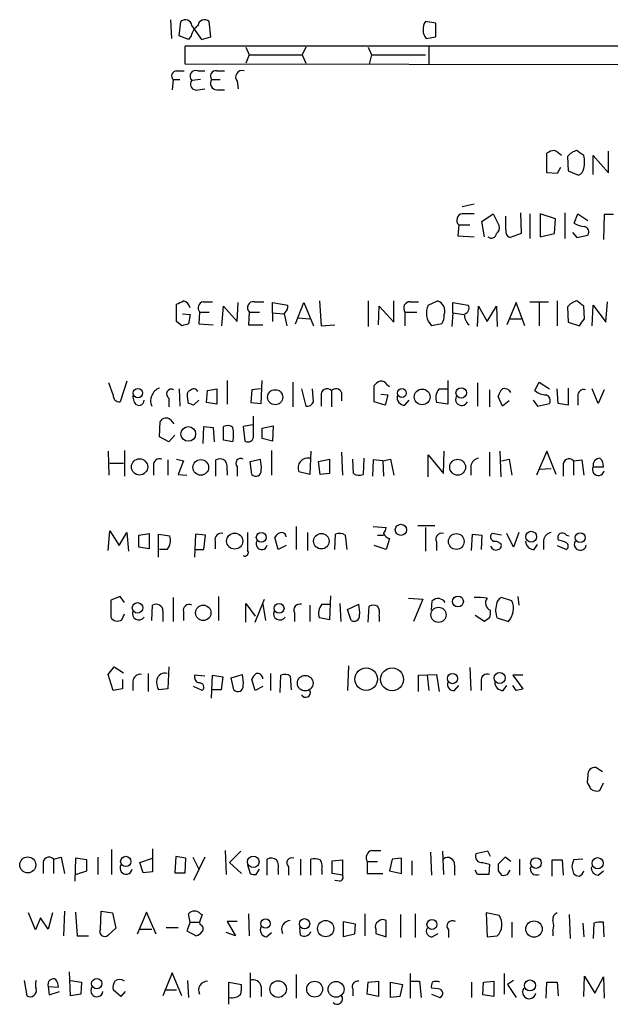
# Model space of a CAD drawing. Extents: x 2 to 1052, y 3454 to 4328.
# Drawn here: x 887 to 946, y 3612 to 3709 of the extents above; entities that cross this region are included whole.
import ezdxf

# ---------------------------------------------------------------- set-up
doc = ezdxf.new("R2010")
doc.units = 0
doc.header["$MEASUREMENT"] = 0
doc.layers.add('MAIN', color=5, linetype='CONTINUOUS')

msp = doc.modelspace()

# ---------------------------------------------------------------- linework, layer by layer
at = {"layer": 'MAIN'}
for p, q in [((902.1233, 3709.1601), (902.208, 3707.2974)), ((902.97, 3707.5514), (903.1393, 3708.9907)), ((904.24, 3708.5674), (905.1713, 3707.2127)), ((906.1027, 3707.4667), (905.9333, 3708.9907)), ((928.37, 3708.8214), (927.354, 3708.9907)), ((928.37, 3707.4667), (928.37, 3708.8214)), ((903.9013, 3707.2127), (902.97, 3707.5514)), ((904.1553, 3707.5514), (903.9013, 3707.2127)), ((905.1713, 3707.2127), (906.1027, 3707.4667)), ((927.4387, 3707.2974), (928.37, 3707.4667)), ((903.5627, 3704.7574), (903.5627, 3706.5354)), ((909.574, 3706.4507), (909.9127, 3705.6887)), ((915.5007, 3706.4507), (915.162, 3705.6887)), ((921.6813, 3706.4507), (922.02, 3705.6887)), ((927.6927, 3706.5354), (927.6927, 3704.7574)), ((909.9127, 3705.6887), (909.574, 3704.8421)), ((909.9127, 3705.6887), (915.162, 3705.6887)), ((915.162, 3705.6887), (915.5007, 3704.8421)), ((922.02, 3705.6887), (921.766, 3704.7574)), ((922.02, 3705.6887), (927.354, 3705.6887)), ((1025.5673, 3704.5881), (903.5627, 3704.7574)), ((902.716, 3704.0801), (903.478, 3704.0801)), ((904.8327, 3704.0801), (905.51, 3704.0801)), ((906.6953, 3704.0801), (907.4573, 3704.0801)), ((902.3773, 3703.2334), (902.2927, 3702.2174)), ((902.3773, 3703.2334), (903.0547, 3703.2334)), ((905.0867, 3703.2334), (904.24, 3703.1487)), ((906.1873, 3703.2334), (907.034, 3703.2334)), ((908.7273, 3703.0641), (908.812, 3702.3021)), ((904.8327, 3702.2174), (905.51, 3702.3021)), ((906.6953, 3702.2174), (907.4573, 3702.2174)), ((939.3767, 3694.0047), (939.3767, 3695.9521)), ((943.9487, 3693.8354), (943.9487, 3695.6981)), ((943.9487, 3695.6981), (945.4727, 3694.0047)), ((945.4727, 3694.0047), (945.4727, 3696.1214)), ((941.4087, 3695.6134), (941.4933, 3694.1741)), ((940.3927, 3693.9201), (939.3767, 3694.0047)), ((940.7313, 3694.5127), (940.3927, 3693.9201)), ((941.4933, 3694.1741), (942.5093, 3693.7507)), ((932.18, 3690.8721), (930.9947, 3690.6181)), ((932.942, 3689.1787), (934.0427, 3689.9407)), ((934.0427, 3689.9407), (934.6353, 3688.7554)), ((936.752, 3690.0254), (936.8367, 3687.9934)), ((937.6833, 3689.9407), (937.6833, 3687.4854)), ((940.2233, 3689.4327), (938.6993, 3689.9407)), ((938.6993, 3689.9407), (938.6993, 3687.6547)), ((941.1547, 3690.0254), (941.1547, 3687.4854)), ((942.086, 3689.0094), (942.4247, 3689.9407)), ((942.4247, 3689.9407), (943.4407, 3689.2634)), ((945.0493, 3689.8561), (944.9647, 3687.4007)), ((945.9807, 3689.8561), (945.0493, 3689.8561)), ((930.656, 3688.8401), (930.5713, 3687.7394)), ((930.656, 3688.8401), (931.7567, 3688.8401)), ((933.196, 3687.6547), (932.942, 3689.1787)), ((935.3127, 3688.3321), (935.3127, 3689.6867)), ((940.1387, 3687.9934), (940.2233, 3689.4327)), ((936.8367, 3687.9934), (935.736, 3687.5701)), ((938.6993, 3687.6547), (940.1387, 3687.9934)), ((941.9167, 3688.0781), (942.34, 3687.5701)), ((930.5713, 3687.7394), (932.18, 3687.6547)), ((942.34, 3687.5701), (943.4407, 3687.8241)), ((905.3407, 3681.2201), (906.272, 3681.2201)), ((908.7273, 3679.2727), (908.812, 3681.1354)), ((910.4207, 3681.2201), (911.352, 3681.2201)), ((912.1987, 3680.1194), (912.1987, 3681.1354)), ((912.1987, 3681.1354), (913.7227, 3680.8814)), ((914.4847, 3679.0187), (915.3313, 3681.1354)), ((915.3313, 3681.1354), (916.2627, 3678.8494)), ((916.8553, 3681.3047), (917.0247, 3678.8494)), ((921.6813, 3681.3047), (921.6813, 3678.7647)), ((924.2213, 3679.1881), (924.2213, 3681.3047)), ((925.83, 3681.2201), (926.6767, 3681.2201)), ((927.608, 3680.8814), (928.5393, 3681.3047)), ((930.0633, 3680.1194), (930.0633, 3681.1354)), ((930.0633, 3681.1354), (931.5873, 3680.8814)), ((936.3287, 3681.1354), (935.3973, 3678.9341)), ((937.1753, 3678.8494), (936.3287, 3681.1354)), ((937.6833, 3681.2201), (939.546, 3681.2201)), ((938.6147, 3681.1354), (938.6147, 3678.8494)), ((940.3927, 3681.3047), (940.3927, 3678.8494)), ((945.2187, 3679.1881), (945.388, 3681.2201)), ((902.716, 3679.2727), (902.716, 3680.9661)), ((903.3087, 3680.0347), (904.0707, 3679.9501)), ((905.002, 3680.2041), (904.9173, 3679.0187)), ((905.002, 3680.2041), (905.9333, 3680.2041)), ((907.2033, 3678.8494), (907.3727, 3680.7967)), ((907.3727, 3680.7967), (908.7273, 3679.2727)), ((909.9127, 3680.2041), (909.828, 3678.9341)), ((909.9127, 3680.2041), (910.9287, 3680.2041)), ((912.1987, 3680.1194), (912.1987, 3679.2727)), ((912.1987, 3680.1194), (913.2993, 3680.0347)), ((913.384, 3680.0347), (913.638, 3678.8494)), ((922.6973, 3678.9341), (922.782, 3680.7967)), ((922.782, 3680.7967), (924.2213, 3679.1881)), ((925.322, 3680.2041), (925.322, 3678.8494)), ((925.322, 3680.2041), (926.5073, 3680.2041)), ((930.0633, 3680.1194), (929.9787, 3678.7647)), ((930.0633, 3680.1194), (931.164, 3679.9501)), ((932.5187, 3678.7647), (932.6033, 3680.7967)), ((932.6033, 3680.7967), (933.45, 3679.2727)), ((933.45, 3679.2727), (934.3813, 3680.7967)), ((934.3813, 3680.7967), (934.466, 3678.7647)), ((941.4087, 3680.7121), (941.4933, 3679.1881)), ((943.102, 3679.5267), (943.0173, 3680.7967)), ((943.864, 3678.8494), (943.9487, 3680.8814)), ((943.9487, 3680.8814), (945.2187, 3679.1881)), ((903.224, 3678.8494), (902.716, 3679.2727)), ((904.0707, 3679.9501), (903.9013, 3679.0187)), ((914.7387, 3679.6114), (915.924, 3679.5267)), ((935.6513, 3679.5267), (936.8367, 3679.5267)), ((941.4933, 3679.1881), (942.594, 3678.8494)), ((904.9173, 3679.0187), (906.3567, 3678.9341)), ((909.828, 3678.9341), (911.2673, 3678.9341)), ((917.0247, 3678.8494), (918.3793, 3678.9341)), ((928.9627, 3679.0187), (927.9467, 3678.8494)), ((897.8053, 3673.3461), (897.128, 3671.3141)), ((907.7113, 3673.4307), (907.7113, 3671.0601)), ((911.098, 3671.1447), (911.1827, 3673.4307)), ((914.2307, 3673.2614), (914.2307, 3670.8061)), ((929.5553, 3673.4307), (929.5553, 3671.0601)), ((938.1913, 3672.4147), (938.6147, 3673.2614)), ((938.6147, 3673.2614), (939.6307, 3672.5841)), ((896.4507, 3671.9914), (896.0273, 3673.1767)), ((902.97, 3672.5841), (903.0547, 3670.8907)), ((905.6793, 3671.2294), (905.764, 3672.4147)), ((905.764, 3672.4147), (906.6953, 3672.5841)), ((906.6953, 3672.5841), (906.6953, 3671.0601)), ((910.1667, 3672.4994), (910.082, 3671.2294)), ((911.0133, 3672.5841), (910.1667, 3672.4994)), ((915.0773, 3672.5841), (915.5007, 3670.8907)), ((916.2627, 3671.3141), (916.178, 3672.5841)), ((918.0407, 3672.4147), (918.0407, 3670.8061)), ((919.0567, 3672.2454), (919.0567, 3671.3987)), ((922.274, 3671.3141), (922.274, 3672.9227)), ((923.544, 3673.0074), (923.798, 3672.8381)), ((928.7087, 3672.5841), (929.5553, 3672.5841)), ((932.5187, 3673.1767), (932.5187, 3670.8907)), ((933.704, 3672.4994), (933.704, 3670.8061)), ((940.4773, 3671.1447), (940.3927, 3672.5841)), ((941.4933, 3672.6687), (941.4933, 3670.9754)), ((944.4567, 3671.1447), (943.864, 3672.5841)), ((945.0493, 3672.4994), (944.4567, 3671.1447)), ((898.5673, 3671.2294), (898.398, 3671.9067)), ((901.954, 3671.6527), (901.954, 3670.8061)), ((903.9013, 3671.1447), (903.8167, 3671.8221)), ((904.9173, 3671.4834), (904.4093, 3670.9754)), ((917.0247, 3671.9067), (917.0247, 3670.8907)), ((923.3747, 3670.9754), (922.274, 3671.3141)), ((922.9513, 3672.0761), (923.6287, 3671.9914)), ((923.6287, 3671.9914), (923.3747, 3670.9754)), ((925.322, 3670.9754), (925.7453, 3671.4834)), ((934.974, 3670.8907), (934.5507, 3671.8221)), ((935.6513, 3671.3987), (934.974, 3670.8907)), ((938.022, 3671.4834), (938.4453, 3670.8907)), ((942.4247, 3671.9067), (942.4247, 3670.9754)), ((906.6953, 3671.0601), (905.6793, 3671.2294)), ((910.082, 3671.2294), (911.098, 3671.1447)), ((929.5553, 3671.0601), (928.4547, 3671.2294)), ((938.4453, 3670.8907), (939.6307, 3671.1447)), ((941.4933, 3670.9754), (940.4773, 3671.1447)), ((901.0227, 3667.8427), (901.1073, 3669.3667)), ((902.1233, 3669.5361), (902.462, 3669.1127)), ((910.336, 3667.9274), (910.336, 3669.8747)), ((905.3407, 3667.1654), (905.4253, 3668.8587)), ((905.4253, 3668.8587), (906.3567, 3668.7741)), ((906.3567, 3668.7741), (906.4413, 3667.3347)), ((907.3727, 3667.5041), (907.3727, 3668.8587)), ((910.2513, 3669.0281), (909.32, 3668.8587)), ((909.32, 3668.8587), (909.4893, 3667.4194)), ((911.1827, 3668.6894), (912.2833, 3668.9434)), ((911.1827, 3667.6734), (911.1827, 3668.6894)), ((912.2833, 3668.9434), (912.1987, 3667.4194)), ((901.954, 3667.3347), (901.0227, 3667.8427)), ((902.5467, 3668.0121), (901.954, 3667.3347)), ((908.304, 3667.3347), (907.3727, 3667.5041)), ((912.1987, 3667.4194), (911.1827, 3667.6734)), ((895.9427, 3666.4034), (896.0273, 3664.0327)), ((897.5513, 3666.4881), (897.5513, 3663.9481)), ((912.114, 3666.4881), (912.114, 3664.0327)), ((916.0087, 3666.4034), (915.924, 3664.1174)), ((929.132, 3664.2021), (929.2167, 3666.4034)), ((934.72, 3666.4034), (934.8047, 3663.8634)), ((939.3767, 3666.4034), (938.3607, 3664.0327)), ((940.308, 3664.1174), (939.3767, 3666.4034)), ((901.8693, 3665.5567), (901.8693, 3664.0327)), ((902.716, 3665.6414), (903.3933, 3665.4721)), ((903.3933, 3665.4721), (902.8853, 3664.1174)), ((906.6107, 3663.9481), (906.6107, 3665.5567)), ((909.9973, 3665.3874), (911.0133, 3665.6414)), ((916.7707, 3665.3874), (917.8713, 3665.6414)), ((917.8713, 3665.6414), (917.8713, 3664.2021)), ((919.0567, 3666.3187), (919.1413, 3664.0327)), ((920.242, 3664.2021), (920.1573, 3665.6414)), ((921.258, 3665.7261), (921.1733, 3664.1174)), ((922.1893, 3665.5567), (922.1047, 3663.9481)), ((923.1207, 3665.4721), (922.1893, 3665.5567)), ((923.1207, 3665.4721), (923.8827, 3665.6414)), ((923.1207, 3665.4721), (923.2053, 3663.9481)), ((923.8827, 3665.6414), (924.2213, 3664.0327)), ((927.608, 3663.8634), (927.608, 3666.0647)), ((927.608, 3666.0647), (929.132, 3664.2021)), ((933.704, 3666.3187), (933.704, 3663.9481)), ((934.8893, 3665.4721), (935.6513, 3665.6414)), ((935.6513, 3665.6414), (935.9053, 3664.0327)), ((942.0013, 3665.4721), (942.848, 3665.5567)), ((942.0013, 3665.4721), (942.0013, 3664.0327)), ((942.848, 3665.5567), (943.0173, 3664.0327)), ((896.112, 3665.2181), (897.4667, 3665.2181)), ((900.43, 3664.9641), (900.43, 3664.0327)), ((907.7113, 3664.4561), (907.7113, 3664.0327)), ((908.7273, 3664.8794), (908.7273, 3663.9481)), ((910.1667, 3664.1174), (909.9973, 3665.3874)), ((916.94, 3664.1174), (916.7707, 3665.3874)), ((931.8413, 3664.9641), (931.8413, 3664.0327)), ((938.6147, 3664.6254), (939.8, 3664.7101)), ((940.9853, 3664.9641), (940.9853, 3663.9481)), ((943.9487, 3664.8794), (944.9647, 3664.8794)), ((902.8853, 3664.1174), (903.732, 3664.0327)), ((915.924, 3664.1174), (914.8233, 3664.3714)), ((917.8713, 3664.2021), (916.94, 3664.1174)), ((914.5693, 3658.9527), (914.5693, 3656.6667)), ((922.1893, 3658.9527), (923.4593, 3658.8681)), ((928.2853, 3659.0374), (926.592, 3659.0374)), ((927.354, 3658.8681), (927.354, 3656.4974)), ((895.9427, 3656.5821), (896.112, 3658.5294)), ((896.112, 3658.5294), (897.0433, 3657.0901)), ((897.0433, 3657.0901), (897.8053, 3658.3601)), ((897.8053, 3658.3601), (897.9747, 3656.4974)), ((898.9907, 3658.1061), (900.0067, 3658.2754)), ((898.9907, 3656.9207), (898.9907, 3658.1061)), ((900.0067, 3658.2754), (900.0067, 3656.7514)), ((900.938, 3655.9047), (900.938, 3658.1907)), ((900.938, 3658.1907), (902.0387, 3658.0214)), ((904.5787, 3658.1907), (904.494, 3655.9047)), ((905.5947, 3658.1061), (904.5787, 3658.1907)), ((905.4253, 3656.6667), (905.5947, 3658.1061)), ((912.7913, 3656.6667), (912.4527, 3657.8521)), ((915.67, 3658.3601), (915.67, 3656.5821)), ((918.3793, 3656.6667), (918.464, 3658.1907)), ((919.3953, 3658.1061), (919.5647, 3656.6667)), ((922.6127, 3658.1061), (923.2053, 3658.1061)), ((923.798, 3657.7674), (923.4593, 3656.6667)), ((931.926, 3656.5821), (932.0107, 3658.1907)), ((932.0107, 3658.1907), (932.942, 3658.1061)), ((932.942, 3658.1061), (932.8573, 3656.6667)), ((934.8893, 3658.1061), (933.958, 3658.2754)), ((936.0747, 3656.9207), (935.3973, 3658.2754)), ((936.5827, 3658.3601), (936.0747, 3656.9207)), ((941.324, 3658.1061), (941.578, 3658.0214)), ((900.0067, 3656.7514), (898.9907, 3656.9207)), ((901.7847, 3656.6667), (901.0227, 3656.6667)), ((904.5787, 3656.6667), (905.4253, 3656.6667)), ((906.526, 3657.5134), (906.526, 3656.7514)), ((913.5533, 3657.0901), (912.7913, 3656.6667)), ((923.4593, 3656.6667), (922.274, 3657.0901)), ((928.4547, 3657.4287), (928.4547, 3656.5821)), ((934.3813, 3657.5134), (934.8047, 3657.2594)), ((938.1067, 3656.6667), (938.4453, 3657.1747)), ((939.038, 3657.5981), (939.038, 3656.6667)), ((940.3927, 3657.0901), (941.324, 3656.6667)), ((897.128, 3652.0101), (896.1967, 3651.6714)), ((897.5513, 3651.4174), (897.128, 3652.0101)), ((902.3773, 3651.9254), (902.3773, 3649.5547)), ((906.8647, 3652.0101), (906.8647, 3649.6394)), ((910.5053, 3649.4701), (911.4367, 3651.7561)), ((917.956, 3652.0947), (917.8713, 3649.7241)), ((925.6607, 3651.8407), (927.1, 3651.7561)), ((927.1, 3651.7561), (926.1687, 3649.5547)), ((935.9053, 3651.5867), (934.8893, 3651.9254)), ((936.498, 3652.0101), (936.5827, 3651.1634)), ((896.1967, 3651.6714), (896.1967, 3649.9781)), ((900.2607, 3649.6394), (900.3453, 3651.1634)), ((909.574, 3649.4701), (909.574, 3651.3327)), ((909.574, 3651.3327), (910.5053, 3650.0627)), ((911.2673, 3651.2481), (911.5213, 3649.6394)), ((915.924, 3651.1634), (915.924, 3649.5547)), ((917.1093, 3651.2481), (917.8713, 3651.2481)), ((918.8873, 3651.3327), (918.972, 3649.5547)), ((919.6493, 3650.7401), (920.75, 3651.2481)), ((921.6813, 3649.4701), (921.766, 3651.0787)), ((927.9467, 3650.6554), (928.0313, 3651.5867)), ((897.2973, 3649.7241), (897.5513, 3650.3167)), ((901.3613, 3650.5707), (901.3613, 3649.5547)), ((903.3933, 3650.4861), (903.3933, 3649.6394)), ((914.4, 3650.4014), (914.4, 3649.5547)), ((917.8713, 3649.7241), (916.8553, 3649.8934)), ((919.988, 3649.6394), (919.6493, 3650.7401)), ((922.782, 3650.0627), (922.782, 3649.5547)), ((933.196, 3649.5547), (932.2647, 3650.1474)), ((933.704, 3649.8934), (933.196, 3649.5547)), ((934.466, 3649.8934), (935.5667, 3649.5547)), ((895.9427, 3644.3054), (896.5353, 3645.0674)), ((896.5353, 3645.0674), (897.4667, 3644.4747)), ((901.954, 3645.0674), (901.8693, 3642.8661)), ((919.734, 3645.1521), (919.6493, 3642.6967)), ((931.7567, 3644.9827), (931.8413, 3642.6967)), ((896.4507, 3642.6967), (895.9427, 3644.3054)), ((899.922, 3644.3901), (899.922, 3642.6121)), ((905.51, 3644.1361), (904.494, 3644.2207)), ((906.1873, 3641.9347), (906.272, 3644.2207)), ((906.272, 3644.2207), (907.288, 3644.0514)), ((907.288, 3644.0514), (907.1187, 3642.7814)), ((908.1347, 3643.9667), (909.2353, 3644.3054)), ((908.3887, 3642.7814), (908.1347, 3643.9667)), ((912.0293, 3644.3901), (912.0293, 3642.6967)), ((912.9607, 3642.5274), (913.0453, 3644.2207)), ((913.9767, 3644.1361), (914.0613, 3642.7814)), ((926.6767, 3644.2207), (928.4547, 3644.3054)), ((926.6767, 3642.6121), (926.6767, 3644.2207)), ((927.5233, 3644.2207), (927.6927, 3642.6967)), ((928.4547, 3644.3054), (928.7087, 3642.6121)), ((937.006, 3644.2207), (935.99, 3644.2207)), ((935.99, 3644.2207), (937.006, 3642.8661)), ((897.382, 3643.7974), (897.382, 3642.8661)), ((898.398, 3643.6281), (898.398, 3642.6967)), ((905.256, 3642.6967), (904.4093, 3643.1201)), ((910.5053, 3642.6967), (910.1667, 3643.7974)), ((911.2673, 3643.1201), (910.5053, 3642.6967)), ((930.2327, 3642.6967), (930.656, 3643.2047)), ((932.8573, 3643.6281), (932.8573, 3642.6967)), ((935.0587, 3642.6967), (935.3973, 3643.2047)), ((936.3287, 3642.6967), (935.99, 3643.2047)), ((897.382, 3642.8661), (896.4507, 3642.6967)), ((901.8693, 3642.8661), (900.938, 3642.7814)), ((907.1187, 3642.7814), (906.1873, 3642.7814)), ((943.4407, 3634.3147), (943.356, 3633.6374)), ((944.88, 3634.6534), (944.2027, 3635.0767)), ((944.626, 3632.7907), (944.9647, 3633.5527)), ((896.2813, 3626.9487), (896.2813, 3624.4934)), ((900.3453, 3627.0334), (900.3453, 3624.7474)), ((907.542, 3626.8641), (907.6267, 3624.4934)), ((909.066, 3626.7794), (907.9653, 3625.6787)), ((922.02, 3626.8641), (922.9513, 3626.8641)), ((927.862, 3626.6947), (927.9467, 3624.4087)), ((929.0473, 3626.7794), (929.132, 3624.4934)), ((933.5347, 3626.7794), (932.3493, 3626.5254)), ((933.7887, 3626.2714), (933.5347, 3626.7794)), ((889.508, 3625.5094), (889.508, 3624.5781)), ((890.524, 3626.0174), (891.286, 3626.1867)), ((890.524, 3626.0174), (890.524, 3624.5781)), ((891.286, 3626.1867), (891.6247, 3624.5781)), ((892.7253, 3626.1021), (892.6407, 3623.8161)), ((893.826, 3625.9327), (892.7253, 3626.1021)), ((893.826, 3624.8321), (893.826, 3625.9327)), ((894.9267, 3626.1867), (894.9267, 3624.4934)), ((899.0753, 3625.6787), (900.3453, 3626.1021)), ((899.414, 3624.6627), (899.0753, 3625.6787)), ((902.6313, 3626.2714), (902.5467, 3624.6627)), ((903.6473, 3626.1021), (902.6313, 3626.2714)), ((903.5627, 3624.6627), (903.6473, 3626.1021)), ((904.3247, 3626.1867), (904.9173, 3625.0014)), ((905.51, 3626.1867), (904.4093, 3623.9007)), ((907.9653, 3625.6787), (909.1507, 3624.5781)), ((909.7433, 3625.4247), (909.9973, 3624.5781)), ((911.6907, 3624.4087), (911.6907, 3626.0174)), ((914.9927, 3626.0174), (914.9927, 3624.4087)), ((916.0087, 3624.4087), (916.0087, 3626.0174)), ((918.1253, 3625.8481), (919.1413, 3625.9327)), ((918.1253, 3624.5781), (918.1253, 3625.8481)), ((919.1413, 3625.9327), (919.1413, 3624.4087)), ((921.5967, 3625.7634), (921.5967, 3624.5781)), ((921.5967, 3625.7634), (922.6127, 3625.7634)), ((924.052, 3626.0174), (923.798, 3624.8321)), ((924.9833, 3626.1021), (924.052, 3626.0174)), ((924.9833, 3624.5781), (924.9833, 3626.1021)), ((925.9993, 3625.8481), (925.9993, 3624.4087)), ((930.2327, 3625.4247), (930.2327, 3624.4087)), ((933.0267, 3625.6787), (933.704, 3625.5094)), ((933.704, 3625.5094), (933.6193, 3624.4934)), ((935.228, 3626.1867), (934.5507, 3625.5094)), ((935.8207, 3625.7634), (935.228, 3626.1867)), ((936.6673, 3626.0174), (936.6673, 3624.4087)), ((939.8847, 3624.3241), (939.8847, 3625.9327)), ((939.8847, 3625.9327), (940.9007, 3625.9327)), ((940.9007, 3625.9327), (940.9853, 3624.4087)), ((942.9327, 3626.0174), (942.0013, 3625.9327)), ((892.7253, 3624.4934), (893.826, 3624.8321)), ((900.3453, 3624.7474), (899.414, 3624.6627)), ((902.5467, 3624.6627), (903.5627, 3624.6627)), ((910.59, 3624.4934), (910.9287, 3625.0014)), ((912.7913, 3624.9167), (912.7913, 3624.4934)), ((913.8073, 3625.2554), (913.8073, 3624.4087)), ((917.1093, 3624.9167), (917.1093, 3624.4934)), ((919.1413, 3624.4087), (918.1253, 3624.5781)), ((921.5967, 3624.5781), (923.1207, 3624.5781)), ((923.798, 3624.8321), (924.9833, 3624.5781)), ((932.5187, 3624.4934), (932.2647, 3624.9167)), ((933.6193, 3624.4934), (932.5187, 3624.4934)), ((934.5507, 3624.8321), (934.8893, 3624.4087)), ((935.482, 3624.4934), (935.736, 3624.9167)), ((941.832, 3625.2554), (942.0013, 3624.5781)), ((944.4567, 3624.4087), (944.9647, 3624.8321)), ((918.8873, 3623.8161), (918.3793, 3623.9007)), ((888.746, 3618.9901), (888.0687, 3620.6834)), ((890.4393, 3620.6834), (890.016, 3619.0747)), ((891.6247, 3620.8527), (891.54, 3618.3974)), ((892.7253, 3620.7681), (892.8947, 3618.3974)), ((895.1807, 3619.0747), (895.2653, 3620.8527)), ((895.2653, 3620.8527), (896.366, 3620.6834)), ((896.366, 3620.6834), (896.7047, 3619.1594)), ((899.7527, 3620.7681), (898.8213, 3618.5667)), ((900.684, 3618.5667), (899.7527, 3620.7681)), ((904.0707, 3619.7521), (903.9013, 3620.5987)), ((905.0867, 3620.5987), (905.256, 3620.5141)), ((909.828, 3620.5987), (909.9127, 3618.3974)), ((921.3427, 3620.5987), (921.3427, 3618.3974)), ((926.338, 3620.5987), (926.338, 3618.2281)), ((934.6353, 3620.4294), (933.3653, 3620.6834)), ((933.3653, 3620.6834), (933.45, 3618.3127)), ((889.254, 3620.1754), (888.746, 3618.9901)), ((890.016, 3619.0747), (889.254, 3620.1754)), ((904.0707, 3619.7521), (903.732, 3618.9054)), ((904.0707, 3619.7521), (905.002, 3619.7521)), ((905.256, 3620.5141), (905.002, 3619.7521)), ((905.0867, 3619.4981), (905.002, 3619.7521)), ((908.7273, 3619.8367), (907.7113, 3619.8367)), ((907.7113, 3619.8367), (908.558, 3618.3974)), ((919.226, 3619.8367), (920.4113, 3619.5827)), ((919.226, 3618.3127), (919.226, 3619.8367)), ((920.4113, 3619.5827), (920.3267, 3618.5667)), ((923.4593, 3618.3127), (923.4593, 3619.9214)), ((924.8987, 3620.5141), (924.8987, 3618.2281)), ((935.9053, 3619.7521), (935.9053, 3618.2281)), ((941.578, 3620.5141), (941.6627, 3618.1434)), ((942.9327, 3619.6674), (943.0173, 3618.3127)), ((944.0333, 3619.6674), (943.9487, 3618.1434)), ((945.0493, 3618.3127), (944.9647, 3619.7521)), ((896.7047, 3619.1594), (895.9427, 3618.4821)), ((899.0753, 3619.0747), (900.2607, 3619.0747)), ((901.7, 3619.2441), (902.8853, 3619.2441)), ((903.732, 3618.9054), (904.6633, 3618.3974)), ((908.558, 3618.3974), (907.6267, 3618.7361)), ((911.606, 3618.3127), (912.114, 3618.7361)), ((914.9927, 3618.4821), (914.908, 3619.2441)), ((922.4433, 3619.0747), (922.4433, 3618.6514)), ((922.4433, 3618.6514), (923.4593, 3618.3127)), ((928.0313, 3618.3127), (928.624, 3618.6514)), ((929.64, 3618.9901), (929.64, 3618.2281)), ((939.9693, 3618.9054), (939.9693, 3618.3974)), ((892.8947, 3618.3974), (893.9953, 3618.3974)), ((920.3267, 3618.5667), (919.226, 3618.3127)), ((933.45, 3618.3127), (934.466, 3618.3974)), ((892.2173, 3612.4707), (892.1327, 3614.8414)), ((902.2927, 3614.7567), (901.3613, 3612.4707)), ((903.224, 3612.4707), (902.2927, 3614.7567)), ((909.9973, 3614.7567), (909.9973, 3612.3014)), ((887.6453, 3613.9947), (887.8993, 3612.4707)), ((892.2173, 3613.9947), (893.318, 3613.8254)), ((893.318, 3613.8254), (893.2333, 3612.6401)), ((903.8167, 3613.9947), (903.9013, 3612.3014)), ((907.8807, 3611.6241), (907.8807, 3613.8254)), ((907.8807, 3613.8254), (909.1507, 3613.5714)), ((914.5693, 3614.5874), (914.5693, 3612.2167)), ((921.5967, 3612.6401), (921.6813, 3613.8254)), ((921.6813, 3613.8254), (922.6973, 3613.9101)), ((922.6973, 3613.9101), (922.6973, 3612.3861)), ((923.8827, 3613.8254), (925.068, 3613.5714)), ((923.8827, 3612.3014), (923.8827, 3613.8254)), ((925.83, 3614.6721), (925.83, 3612.2167)), ((925.83, 3613.9101), (926.7613, 3613.9101)), ((926.7613, 3613.9101), (926.9307, 3612.3014)), ((931.926, 3613.8254), (931.926, 3612.3014)), ((933.0267, 3612.5554), (933.1113, 3613.8254)), ((933.1113, 3613.8254), (934.1273, 3613.9101)), ((934.1273, 3613.9101), (934.1273, 3612.3861)), ((935.1433, 3614.6721), (935.1433, 3612.6401)), ((936.0747, 3613.9947), (935.482, 3613.5714)), ((939.292, 3612.2167), (939.3767, 3613.8254)), ((939.3767, 3613.8254), (940.3927, 3613.8254)), ((940.3927, 3613.8254), (940.4773, 3612.4707)), ((943.0173, 3612.3861), (943.102, 3614.4181)), ((943.102, 3614.4181), (944.118, 3612.7247)), ((944.118, 3612.7247), (944.9647, 3614.3334)), ((944.9647, 3614.3334), (945.0493, 3612.2167)), ((890.016, 3613.4021), (890.1007, 3612.5554)), ((890.016, 3613.4021), (891.032, 3613.3174)), ((890.1007, 3612.5554), (891.1167, 3612.8941)), ((897.2127, 3612.3861), (896.4507, 3613.0634)), ((897.636, 3612.8941), (897.2127, 3612.3861)), ((901.5307, 3613.0634), (902.716, 3613.0634)), ((911.098, 3613.4021), (911.098, 3612.3861)), ((920.1573, 3613.1481), (920.1573, 3612.4707)), ((925.068, 3613.5714), (924.814, 3612.3861)), ((928.624, 3613.1481), (927.9467, 3613.2327)), ((935.482, 3613.5714), (936.3287, 3612.3014)), ((893.2333, 3612.6401), (892.2173, 3612.4707)), ((922.6973, 3612.3861), (921.5967, 3612.6401)), ((924.814, 3612.3861), (923.8827, 3612.3014)), ((927.9467, 3612.6401), (928.7933, 3612.3014)), ((934.1273, 3612.3861), (933.0267, 3612.5554))]:
    msp.add_line(p, q, dxfattribs=at)
for centre, radius in [((898.8868, 3672.1662), 0.4671), ((912.4833, 3671.7581), 0.7485), ((925.0164, 3672.1783), 0.4431), ((927.0283, 3671.7917), 0.7804), ((930.8923, 3672.1855), 0.5209), ((903.8786, 3668.1225), 0.7267), ((899.0525, 3664.8603), 0.8074), ((905.1158, 3664.8106), 0.7763), ((930.5415, 3664.8295), 0.7884), ((924.923, 3658.6255), 0.5527), ((908.4697, 3657.5068), 0.7956), ((911.0963, 3657.8822), 0.4869), ((917.0547, 3657.4984), 0.766), ((930.4076, 3657.4697), 0.7774), ((937.8218, 3657.9453), 0.5369), ((942.6706, 3657.8521), 0.4899), ((930.5642, 3651.5266), 0.5405), ((898.8529, 3650.8919), 0.5188), ((905.3607, 3650.4068), 0.7651), ((912.8678, 3650.849), 0.4863), ((928.6467, 3650.2074), 0.7457), ((921.4834, 3643.8314), 1.1216), ((924.0535, 3643.813), 1.1333), ((915.4499, 3643.4351), 0.7731), ((930.0273, 3643.8926), 0.507), ((934.7008, 3643.9515), 0.5454), ((887.9874, 3625.4336), 0.7949), ((897.6924, 3625.7776), 0.5115), ((910.3101, 3625.7367), 0.5722), ((938.2919, 3625.6179), 0.5242), ((944.3978, 3625.6), 0.5564), ((911.5268, 3619.62), 0.4601), ((915.3877, 3619.5969), 0.5115), ((917.4755, 3619.1228), 0.8055), ((927.9979, 3619.5387), 0.4936), ((938.097, 3619.0786), 0.8111), ((894.8137, 3613.6702), 0.5115), ((912.7708, 3613.1339), 0.82), ((916.3835, 3613.1195), 0.7856), ((918.5065, 3613.1065), 0.787), ((937.6992, 3613.4895), 0.5435)]:
    msp.add_circle(centre, radius, dxfattribs=at)
for centre, radius, start, end in [((903.5802, 3708.4944), 0.6639, 6.313504, 131.617054), ((905.7645, 3707.2123), 1.6446, 124.513368, 168.100396), ((905.4925, 3708.4945), 0.6637, 48.383666, 173.695075), ((928.5122, 3708.1999), 1.4024, 145.675378, 220.054033), ((930.5736, -19707.7082), 23414.2592, 89.77231054, 90.06609694), ((902.725, 3703.5854), 0.4948, 91.042258, 225.352106), ((904.5993, 3703.5743), 0.557, 65.22917, 229.828276), ((906.5825, 3703.5721), 0.5205, 77.480746, 220.597713), ((909.1931, 3703.4874), 0.6293, 70.352912, 222.263279), ((904.6694, 3702.7677), 0.5741, 138.41785, 286.52811), ((906.6954, 3702.8524), 0.6351, 143.135515, 269.990977), ((940.2236, 3694.6815), 1.527, 93.187323, 123.684864), ((939.0781, 3694.0865), 2.3701, 42.840564, 63.417651), ((942.7864, 3694.4767), 1.7861, 104.4735, 140.474956), ((815.6487, 3526.5871), 211.7104, 53.014196, 53.243324), ((940.7755, 3695.0631), 2.33, 344.184986, 15.815014), ((942.2069, 3694.5067), 0.8142, 291.80141, 354.460259), ((931.0848, 3689.3106), 0.6365, 98.13774, 227.654869), ((931.5873, 3393.6409), 296.3004, 89.885389, 90.114591), ((943.1446, 3690.4916), 1.8214, 234.465248, 268.659808), ((933.8777, 3688.0248), 0.5046, 227.176369, 356.432165), ((934.1272, 3688.5014), 0.5681, 296.574073, 26.56054), ((935.9235, 3688.1728), 0.6312, 165.382563, 252.71908), ((942.9539, 3688.1204), 0.5699, 328.672427, 74.937113), ((818.4147, 3850.4404), 189.2835, 296.447048, 296.676258), ((903.1392, 3680.3732), 0.9655, 15.263966, 74.741759), ((905.483, 3680.6082), 0.6282, 103.091686, 220.034449), ((910.3206, 3680.6351), 0.5934, 80.290092, 226.577301), ((925.83, 3680.5851), 0.635, 90, 216.869898), ((928.2249, 3680.3008), 1.052, 340.52643, 72.61056), ((942.7857, 3679.5762), 1.785, 104.458965, 140.480464), ((815.6667, 3511.7097), 211.6804, 53.014179, 53.24334), ((912.7369, 3680.7847), 0.9905, 310.787625, 5.602387), ((929.2829, 3680.1163), 1.8413, 155.448919, 223.475026), ((932.3407, 3679.823), 1.1123, 169.028482, 233.046658), ((931.1005, 3680.585), 0.5699, 285.072595, 31.33616), ((927.6912, 3679.8658), 1.5278, 326.327614, 3.16298), ((773.539, 3806.176), 211.6404, 323.014157, 323.243362), ((945.895, 3509.5798), 174.5652, 103.919694, 104.148837), ((923.2054, 3672.2454), 1.1516, 107.103826, 143.975919), ((922.9513, 3672.6688), 0.6826, 29.738635, 97.11981), ((901.491, 3671.4157), 1.3377, 110.492878, 203.109164), ((902.2212, 3672.0681), 0.494, 60.824849, 237.24944), ((904.1412, 3672.0338), 0.3874, 100.48609, 213.119959), ((904.4275, 3672.1547), 0.4415, 23.406467, 143.919193), ((917.6096, 3672.0068), 0.5935, 43.416063, 189.711536), ((918.4886, 3671.9692), 0.6317, 25.928187, 135.153917), ((929.6968, 3671.6977), 1.3274, 138.105507, 200.657586), ((936.1761, 3671.4177), 1.675, 135.863544, 166.028469), ((935.1855, 3671.8853), 0.7301, 29.54925, 106.839054), ((939.3175, 3673.7003), 1.7091, 228.781277, 269.145103), ((943.0212, 3671.926), 0.5968, 73.900314, 181.853182), ((897.0433, 3671.9067), 0.5986, 171.865837, 278.134163), ((899.0095, 3671.4427), 0.4909, 205.750845, 4.755887), ((915.66, 3671.5014), 0.6311, 255.380272, 342.736416), ((925.2949, 3671.7306), 0.7557, 166.524615, 272.055151), ((930.942, 3671.5456), 0.6067, 152.885872, 337.565407), ((939.1438, 3671.441), 0.57, 328.677654, 74.930019), ((861.8328, 3544.0676), 133.8594, 71.45383, 71.683027), ((901.683, 3669.0451), 0.6594, 48.116108, 150.811214), ((907.7687, 3668.0495), 0.9009, 53.544775, 116.075842), ((903.7485, 3668.0544), 4.612, 351.022336, 8.977664), ((909.7856, 3667.8852), 0.5521, 237.539156, 4.384376), ((901.0689, 3665.0333), 0.6426, 71.13367, 186.181674), ((907.0067, 3664.7475), 0.9009, 53.544775, 116.075842), ((906.3569, 3664.7525), 1.3865, 347.655866, 31.266381), ((909.0781, 3665.2181), 0.4875, 60.253661, 223.994623), ((907.7539, 3664.837), 3.3572, 354.936598, 13.863222), ((915.7375, 3664.7531), 0.9907, 79.149422, 202.661684), ((932.7303, 3664.8371), 0.898, 98.130102, 171.869898), ((941.5703, 3665.0641), 0.5935, 43.42971, 189.700392), ((944.6732, 3664.9941), 0.7335, 93.689374, 188.996179), ((943.9789, 3664.9761), 0.9905, 354.397613, 49.212375), ((910.5677, 3664.4713), 0.5348, 221.429808, 7.455887), ((944.4733, 3664.601), 0.5939, 152.045553, 345.879529), ((920.7774, 3664.9263), 0.9006, 233.524537, 296.078517), ((922.5038, 3658.9268), 0.9573, 317.120783, 356.484521), ((900.7959, 3657.5533), 1.328, 318.119251, 20.638858), ((907.144, 3657.6574), 0.6346, 76.883564, 193.116436), ((1354.2429, 3657.4711), 444.5005, 179.885408, 180.114592), ((913.2234, 3657.5216), 0.8386, 90.594461, 156.788849), ((913.1117, 3657.9307), 0.4416, 0.778427, 76.511332), ((918.86, 3657.3815), 0.9009, 53.544775, 116.075842), ((924.0384, 3658.6476), 0.9125, 204.073425, 254.723953), ((928.9736, 3657.7078), 0.5893, 74.407189, 208.274411), ((934.2298, 3657.9278), 0.4412, 128.023034, 290.081846), ((939.927, 3657.4711), 0.898, 98.130102, 171.869898), ((941.0702, 3657.8097), 0.6295, 132.282873, 199.640967), ((940.8584, 3657.6829), 0.6292, 42.268789, 109.661787), ((911.1474, 3657.2171), 0.5579, 147.919501, 346.842977), ((934.3391, 3657.2172), 0.5898, 201.047276, 291.025654), ((934.4801, 3657.0477), 0.3875, 280.497939, 33.11188), ((938.1278, 3657.5345), 0.8681, 181.392836, 268.607164), ((940.1696, 3655.0342), 2.5823, 63.445864, 83.156522), ((941.0698, 3657.0054), 0.4235, 306.888839, 53.111161), ((942.6817, 3657.1997), 0.5996, 148.454472, 349.469554), ((909.4893, 3656.3634), 0.3352, 239.663587, 40.729228), ((928.5999, 3651.0037), 0.8144, 30.532969, 134.283591), ((932.4763, 3646.8048), 5.1292, 79.056798, 93.311688), ((934.0428, 3651.369), 0.7576, 141.490199, 250.400109), ((935.1918, 3651.1693), 0.8144, 111.805329, 174.446932), ((900.6997, 3650.6037), 0.6625, 357.144506, 122.341842), ((903.9609, 3650.6445), 0.5892, 61.725589, 195.592811), ((914.9189, 3650.6805), 0.5893, 74.407189, 208.274411), ((918.0981, 3650.3615), 1.328, 138.119251, 200.638858), ((917.4901, 3650.4436), 3.3577, 354.939051, 13.862835), ((922.1893, 3650.1056), 1.0612, 66.485935, 113.509114), ((921.4276, 3650.3591), 1.3865, 347.655866, 31.266381), ((936.2094, 3650.6824), 1.9136, 162.805477, 204.349793), ((934.2301, 3650.8216), 1.8416, 316.533537, 24.547203), ((896.8588, 3650.3356), 0.7525, 208.366768, 305.643896), ((898.9713, 3650.3171), 0.6269, 156.137735, 327.268068), ((912.9413, 3650.3171), 0.6269, 156.137735, 327.268068), ((920.271, 3650.1274), 0.5641, 239.889781, 2.031994), ((932.2205, 3650.444), 1.5824, 339.637627, 7.677432), ((899.1318, 3643.5787), 0.7354, 81.169134, 176.148614), ((901.5579, 3643.6118), 0.8107, 73.753648, 166.765955), ((905.1048, 3644.0614), 0.6312, 165.382563, 252.71908), ((905.9759, 3643.501), 3.3572, 354.936598, 13.863222), ((911.2666, 3643.4594), 1.1507, 126.016391, 162.917772), ((910.6977, 3643.8282), 0.5721, 5.405678, 100.850351), ((913.4413, 3643.4113), 0.9011, 53.547217, 116.070252), ((933.4962, 3643.6972), 0.6427, 71.136553, 186.17281), ((902.3772, 3643.5433), 1.6284, 171.022983, 207.896356), ((904.994, 3643.0365), 0.4291, 307.633725, 100.296487), ((908.7897, 3643.1353), 0.5348, 221.429808, 7.455887), ((930.1517, 3643.3262), 0.6347, 159.989129, 277.332163), ((935.0798, 3643.5645), 0.8681, 181.392836, 268.607164), ((915.4891, 3642.5082), 0.474, 209.690911, 23.433499), ((979.0114, 3473.4801), 174.5167, 103.9276, 104.156815), ((944.1179, 3634.3995), 0.6825, 82.862488, 187.137512), ((1112.8202, 3717.9587), 189.2834, 206.45383, 206.683054), ((944.3298, 3633.8068), 1.0584, 233.126854, 286.25176), ((922.2485, 3626.1445), 0.755, 107.616596, 210.314338), ((932.8998, 3626.2715), 0.6062, 155.240042, 282.082875), ((890.093, 3625.6095), 0.5934, 43.422699, 189.709908), ((897.7225, 3625.1078), 0.6003, 148.134241, 349.790766), ((912.0866, 3625.2085), 0.9006, 53.524537, 116.078517), ((911.4369, 3625.2131), 1.3865, 347.655866, 31.266381), ((914.1319, 3625.6364), 0.5005, 68.504698, 229.570048), ((916.305, 3624.1131), 1.9272, 70.762147, 98.844034), ((915.7549, 3625.2131), 1.3865, 347.655866, 31.266381), ((929.5554, 3625.4852), 0.6801, 354.895587, 128.50455), ((1103.8506, 3625.1707), 169.3002, 179.885375, 180.114592), ((1111.2709, 3583.2617), 174.5652, 165.851163, 166.080306), ((910.4205, 3625.4237), 0.9456, 243.413271, 280.325982), ((935.0585, 3625.3409), 0.9474, 259.712463, 296.551529), ((938.3438, 3625.0438), 0.6134, 159.82219, 296.205835), ((942.653, 3625.2802), 0.9579, 227.132054, 266.468811), ((942.3611, 3624.9485), 0.6664, 290.455419, 349.941222), ((944.5062, 3625.1426), 0.7356, 171.179222, 266.141365), ((918.8168, 3624.197), 0.3874, 280.48609, 33.119959), ((904.494, 3620.0342), 0.8185, 43.604026, 136.395974), ((940.58, 3620.0807), 0.6311, 107.263584, 194.619728), ((913.9836, 3619.0536), 0.8678, 90.455557, 207.613388), ((922.9514, 3619.3287), 0.568, 116.574073, 206.56054), ((923.1327, 3619.3893), 0.6243, 58.458631, 134.22122), ((930.0316, 3619.3711), 0.5463, 58.466021, 224.213957), ((933.3753, 3619.5113), 1.559, 314.397073, 36.078982), ((938.4882, 3619.4134), 1.5658, 341.068631, 18.931369), ((944.7531, 3616.9161), 2.8439, 85.732946, 104.661219), ((895.604, 3618.8328), 0.4876, 150.253661, 314.002785), ((904.3243, 3619.4986), 1.1522, 287.110772, 323.960562), ((904.9455, 3619.103), 0.4196, 317.723556, 70.334234), ((911.6907, 3618.99), 0.6826, 150.254078, 262.87186), ((915.3737, 3619.0324), 0.6694, 235.303222, 341.562344), ((927.9891, 3618.8631), 0.5521, 147.539156, 274.384376), ((889.8036, 3613.5714), 1.061, 156.486577, 203.513423), ((890.524, 3613.5979), 0.5444, 62.187539, 201.078312), ((889.5074, 3613.2325), 1.527, 3.187323, 33.684864), ((897.382, 3613.3175), 0.9653, 142.12814, 195.261365), ((897.0856, 3613.402), 0.6892, 47.493128, 132.500744), ((905.7712, 3613.0422), 0.8679, 90.475308, 207.59836), ((910.2987, 3613.2361), 0.8163, 11.732503, 111.668461), ((920.6442, 3613.3809), 0.5397, 78.694232, 205.553719), ((928.8779, 3613.4022), 0.9465, 153.440363, 190.316217), ((928.4123, 3612.5874), 1.2953, 72.894019, 107.105981), ((888.2444, 3612.9753), 0.6113, 235.631462, 16.421809), ((894.8355, 3612.9787), 0.6052, 145.965936, 351.963628), ((906.3156, 3613.3597), 2.843, 345.33809, 4.270413), ((928.6381, 3612.7106), 0.4376, 290.770566, 91.845922), ((937.6228, 3612.8375), 0.6628, 143.39808, 350.202319), ((908.2286, 3613.4035), 1.1331, 256.563466, 317.646721), ((918.5994, 3612.1744), 0.5449, 224.375304, 32.940555)]:
    msp.add_arc(centre, radius, start, end, dxfattribs=at)

doc.saveas('drawing.dxf')
